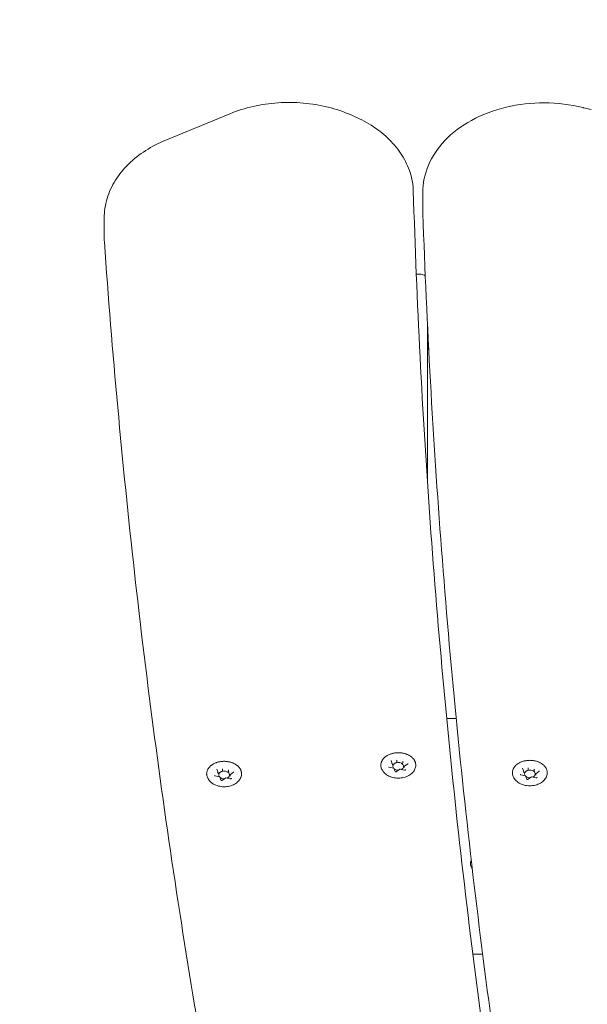
# Model space of a CAD drawing. Units: millimetres. Extents: x 10902 to 11446, y 6226 to 6753.
# Drawn here: x 11049 to 11070, y 6570 to 6606 of the extents above; entities that cross this region are included whole.
import ezdxf

# ---------------------------------------------------------------- set-up
doc = ezdxf.new("R2010")
doc.units = ezdxf.units.MM
doc.header["$LTSCALE"] = 10
doc.linetypes.add('ACAD_ISO03W100', pattern=[30, 12, -18])
doc.layers.add('Widoczne (ISO)', color=7, linetype='Continuous', lineweight=50)

msp = doc.modelspace()

# ---------------------------------------------------------------- linework, layer by layer
at = {"linetype": 'ACAD_ISO03W100', "lineweight": 0, "ltscale": 0.1}
msp.add_arc((11051.75, 6603.146), 150, 90, 180, dxfattribs=at)
at = {"layer": 'Widoczne (ISO)', "lineweight": 0}
for p, q in [((11069.792, 6602.94), (11069.509, 6603.012)), ((11056.349, 6602.787), (11053.969, 6601.808)), ((11060.986, 6602.687), (11060.86, 6602.742)), ((11063.531, 6599.866), (11063.531, 6599.159)), ((11051.672, 6598.901), (11051.672, 6598.194)), ((11063.286, 6596.817), (11063.4, 6596.817)), ((11063.7, 6595.014), (11063.7, 6589.091)), ((11064.772, 6580.272), (11064.417, 6580.272)), ((11062.394, 6578.577), (11062.348, 6578.699)), ((11055.91, 6578.257), (11055.864, 6578.379)), ((11056.074, 6578.369), (11056.074, 6578.324)), ((11056.297, 6578.327), (11056.297, 6578.282)), ((11062.451, 6578.422), (11062.281, 6578.454)), ((11062.395, 6578.574), (11062.395, 6578.529)), ((11062.5, 6578.297), (11062.454, 6578.419)), ((11062.678, 6578.378), (11062.553, 6578.29)), ((11062.558, 6578.69), (11062.558, 6578.644)), ((11062.849, 6578.346), (11062.679, 6578.379)), ((11062.781, 6578.648), (11062.781, 6578.602)), ((11062.841, 6578.49), (11062.841, 6578.444)), ((11062.969, 6578.584), (11062.844, 6578.495)), ((11067.289, 6578.293), (11067.243, 6578.415)), ((11067.453, 6578.406), (11067.453, 6578.361)), ((11067.676, 6578.364), (11067.676, 6578.318)), ((11055.967, 6578.101), (11055.796, 6578.133)), ((11055.911, 6578.254), (11055.911, 6578.208)), ((11056.016, 6577.976), (11055.97, 6578.099)), ((11056.194, 6578.058), (11056.069, 6577.969)), ((11056.365, 6578.026), (11056.195, 6578.058)), ((11056.357, 6578.169), (11056.357, 6578.124)), ((11056.485, 6578.264), (11056.36, 6578.175)), ((11067.346, 6578.138), (11067.176, 6578.17)), ((11067.29, 6578.291), (11067.29, 6578.245)), ((11067.395, 6578.013), (11067.349, 6578.135)), ((11067.573, 6578.095), (11067.448, 6578.006)), ((11067.744, 6578.062), (11067.574, 6578.095)), ((11067.736, 6578.206), (11067.736, 6578.161)), ((11067.864, 6578.3), (11067.739, 6578.212)), ((11065.756, 6571.494), (11065.39, 6571.494))]:
    msp.add_line(p, q, dxfattribs=at)
for centre, major_axis, ratio, start_param, end_param in [((11063.4, 6596.605), (0.3, 0), 0.707107, 0.739538, 1.570796), ((11064.2, 6593.932), (-0.5, 0), 0.707107, 5.849142, 6.283185), ((11062.554, 6578.702), (0.0035, -0.0159), 0.180117, 0.691774, 2.26257), ((11056.134, 6578.166), (-0.2, 0), 0.707107, 2.158666, 6.742513), ((11056.069, 6578.381), (0.0035, -0.0159), 0.180117, 0.691774, 2.26257), ((11056.309, 6578.336), (-0.0107, -0.0127), 0.469882, 4.201724, 5.772521), ((11062.378, 6578.578), (-0.0165, 0.005), 0.59928, 3.322702, 4.893498), ((11062.618, 6578.487), (-0.2, 0), 0.707107, 2.158666, 6.742513), ((11062.442, 6578.408), (-0.0107, -0.0127), 0.469882, 2.88419, 4.201724), ((11062.618, 6578.487), (-0.2, 0), 0.707107, 0.67874, 1.642345), ((11062.682, 6578.363), (0.0035, -0.0159), 0.180117, 2.26257, 3.217887), ((11062.793, 6578.656), (-0.0107, -0.0127), 0.469882, 4.201724, 5.772521), ((11062.858, 6578.487), (-0.0165, 0.005), 0.59928, 4.893498, 6.464294), ((11067.513, 6578.203), (-0.2, 0), 0.707107, 2.158666, 6.742513), ((11067.449, 6578.418), (0.0035, -0.0159), 0.180117, 0.691774, 2.26257), ((11067.688, 6578.372), (-0.0107, -0.0127), 0.469882, 4.201724, 5.772521), ((11055.894, 6578.257), (-0.0165, 0.005), 0.59928, 3.322702, 4.893498), ((11055.958, 6578.087), (-0.0107, -0.0127), 0.469882, 2.88419, 4.201724), ((11056.134, 6578.166), (-0.2, 0), 0.707107, 0.67874, 1.642345), ((11056.198, 6578.042), (0.0035, -0.0159), 0.180117, 2.26257, 3.217887), ((11056.373, 6578.166), (-0.0165, 0.005), 0.59928, 4.893498, 6.464294), ((11067.273, 6578.294), (0.0165, -0.005), 0.59928, 0.181109, 1.751905), ((11067.337, 6578.124), (-0.0107, -0.0127), 0.469882, 2.88419, 4.201724), ((11067.513, 6578.203), (-0.2, 0), 0.707107, 0.67874, 1.642345), ((11067.577, 6578.079), (0.0035, -0.0159), 0.180117, 2.26257, 3.217887), ((11067.753, 6578.203), (0.0165, -0.005), 0.59928, 1.751905, 3.322702)]:
    msp.add_ellipse(centre, major_axis=major_axis, ratio=ratio, start_param=start_param, end_param=end_param, dxfattribs=at)
for points, knots in [([(11056.349, 6602.787), (11056.626, 6602.901), (11056.917, 6602.993), (11057.519, 6603.129), (11057.829, 6603.174), (11058.455, 6603.216), (11058.77, 6603.213), (11059.394, 6603.159), (11059.703, 6603.108), (11060.299, 6602.959), (11060.588, 6602.862), (11060.86, 6602.742)], [1.11352, 1.11352, 1.11352, 1.11352, 1.329941, 1.329941, 1.546362, 1.546362, 1.762783, 1.762783, 1.979203, 1.979203, 2.195624, 2.195624, 2.195624, 2.195624]), ([(11063.531, 6599.866), (11063.531, 6600.207), (11063.602, 6600.548), (11063.877, 6601.201), (11064.085, 6601.511), (11064.624, 6602.079), (11064.963, 6602.333), (11065.734, 6602.755), (11066.169, 6602.92), (11067.089, 6603.141), (11067.573, 6603.196), (11068.54, 6603.192), (11069.023, 6603.133), (11069.492, 6603.016), (11069.5, 6603.014), (11069.509, 6603.012)], [3.211406, 3.211406, 3.211406, 3.211406, 3.501178, 3.501178, 3.802284, 3.802284, 4.123392, 4.123392, 4.454865, 4.454865, 4.788177, 4.788177, 5.121422, 5.121422, 5.127777, 5.127777, 5.127777, 5.127777]), ([(11060.986, 6602.687), (11061.236, 6602.577), (11061.473, 6602.449), (11061.911, 6602.159), (11062.111, 6601.996), (11062.468, 6601.641), (11062.625, 6601.448), (11062.883, 6601.038), (11062.986, 6600.82), (11063.129, 6600.369), (11063.169, 6600.135), (11063.176, 6599.901)], [2.1956242, 2.1956242, 2.1956242, 2.1956242, 2.3944836, 2.3944836, 2.5933429, 2.5933429, 2.7922023, 2.7922023, 2.9910616, 2.9910616, 3.189921, 3.189921, 3.189921, 3.189921]), ([(11051.672, 6598.901), (11051.672, 6599.147), (11051.708, 6599.393), (11051.851, 6599.868), (11051.957, 6600.098), (11052.227, 6600.529), (11052.392, 6600.731), (11052.771, 6601.101), (11052.984, 6601.269), (11053.45, 6601.568), (11053.703, 6601.698), (11053.969, 6601.808)], [0.069813, 0.069813, 0.069813, 0.069813, 0.278555, 0.278555, 0.487296, 0.487296, 0.696037, 0.696037, 0.904779, 0.904779, 1.11352, 1.11352, 1.11352, 1.11352]), ([(11065.7, 6569.101), (11065.426, 6571.149), (11065.174, 6573.198), (11064.71, 6577.3), (11064.5, 6579.352), (11064.121, 6583.458), (11063.952, 6585.511), (11063.658, 6589.621), (11063.532, 6591.676), (11063.322, 6595.788), (11063.239, 6597.844), (11063.176, 6599.901)], [6.25871966, 6.25871966, 6.25871966, 6.25871966, 6.27327725, 6.27327725, 6.28783634, 6.28783634, 6.30239544, 6.30239544, 6.31695453, 6.31695453, 6.33151363, 6.33151363, 6.33151363, 6.33151363]), ([(11063.531, 6599.159), (11063.531, 6599.153), (11063.531, 6599.147), (11063.531, 6599.136), (11063.531, 6599.13), (11063.531, 6599.119), (11063.531, 6599.113), (11063.531, 6599.101), (11063.532, 6599.095), (11063.532, 6599.084), (11063.532, 6599.078), (11063.532, 6599.072)], [3.07177948, 3.07177948, 3.07177948, 3.07177948, 3.07666566, 3.07666566, 3.08155184, 3.08155184, 3.08643802, 3.08643802, 3.0913242, 3.0913242, 3.09621038, 3.09621038, 3.09621038, 3.09621038]), ([(11066.246, 6567.815), (11065.956, 6569.893), (11065.689, 6571.973), (11065.196, 6576.135), (11064.972, 6578.217), (11064.567, 6582.383), (11064.386, 6584.468), (11064.067, 6588.638), (11063.93, 6590.724), (11063.698, 6594.898), (11063.604, 6596.985), (11063.532, 6599.072)], [3.11320676, 3.11320676, 3.11320676, 3.11320676, 3.12795919, 3.12795919, 3.14271312, 3.14271312, 3.15746706, 3.15746706, 3.17222099, 3.17222099, 3.18697493, 3.18697493, 3.18697493, 3.18697493]), ([(11051.672, 6598.194), (11051.672, 6598.182), (11051.672, 6598.17), (11051.672, 6598.147), (11051.672, 6598.135), (11051.673, 6598.112), (11051.674, 6598.1), (11051.675, 6598.077), (11051.675, 6598.065), (11051.676, 6598.042), (11051.677, 6598.03), (11051.678, 6598.018)], [6.21337214, 6.21337214, 6.21337214, 6.21337214, 6.22331962, 6.22331962, 6.23326709, 6.23326709, 6.24321457, 6.24321457, 6.25316205, 6.25316205, 6.26310953, 6.26310953, 6.26310953, 6.26310953]), ([(11055.427, 6567.293), (11055.072, 6569.334), (11054.738, 6571.376), (11054.112, 6575.465), (11053.82, 6577.511), (11053.278, 6581.606), (11053.028, 6583.655), (11052.57, 6587.755), (11052.362, 6589.807), (11051.988, 6593.911), (11051.823, 6595.964), (11051.678, 6598.018)], [6.23061446, 6.23061446, 6.23061446, 6.23061446, 6.24514367, 6.24514367, 6.25967302, 6.25967302, 6.27420238, 6.27420238, 6.28873173, 6.28873173, 6.30326109, 6.30326109, 6.30326109, 6.30326109]), ([(11061.976, 6578.46), (11061.973, 6578.473), (11061.971, 6578.485), (11061.969, 6578.509), (11061.969, 6578.521), (11061.969, 6578.546), (11061.97, 6578.558), (11061.973, 6578.583), (11061.975, 6578.595), (11061.981, 6578.619), (11061.984, 6578.631), (11061.993, 6578.655), (11061.998, 6578.667), (11062.009, 6578.69), (11062.015, 6578.701), (11062.028, 6578.724), (11062.036, 6578.735), (11062.052, 6578.757), (11062.061, 6578.768), (11062.079, 6578.789), (11062.089, 6578.799), (11062.11, 6578.819), (11062.121, 6578.829), (11062.144, 6578.847), (11062.156, 6578.856), (11062.181, 6578.873), (11062.194, 6578.882), (11062.221, 6578.897), (11062.235, 6578.905), (11062.264, 6578.919), (11062.279, 6578.925), (11062.309, 6578.938), (11062.324, 6578.944), (11062.355, 6578.954), (11062.371, 6578.959), (11062.404, 6578.968), (11062.42, 6578.972), (11062.454, 6578.979), (11062.471, 6578.982), (11062.505, 6578.987), (11062.522, 6578.989), (11062.556, 6578.992), (11062.573, 6578.993), (11062.608, 6578.994), (11062.625, 6578.994), (11062.66, 6578.993), (11062.678, 6578.992), (11062.712, 6578.989), (11062.729, 6578.987), (11062.763, 6578.982), (11062.78, 6578.979), (11062.813, 6578.972), (11062.83, 6578.968), (11062.862, 6578.96), (11062.878, 6578.955), (11062.91, 6578.944), (11062.925, 6578.939), (11062.955, 6578.926), (11062.97, 6578.92), (11062.999, 6578.906), (11063.013, 6578.898), (11063.04, 6578.882), (11063.053, 6578.874), (11063.078, 6578.857), (11063.09, 6578.848), (11063.114, 6578.83), (11063.125, 6578.82), (11063.146, 6578.8), (11063.156, 6578.79), (11063.174, 6578.769), (11063.183, 6578.758), (11063.199, 6578.736), (11063.207, 6578.725), (11063.221, 6578.702), (11063.227, 6578.69), (11063.238, 6578.667), (11063.243, 6578.655), (11063.251, 6578.631), (11063.255, 6578.619), (11063.261, 6578.595), (11063.263, 6578.583), (11063.267, 6578.552), (11063.267, 6578.534), (11063.266, 6578.497), (11063.264, 6578.479), (11063.26, 6578.46)], [2.364567, 2.364567, 2.364567, 2.364567, 2.413202, 2.413202, 2.46195, 2.46195, 2.510624, 2.510624, 2.559148, 2.559148, 2.607767, 2.607767, 2.656704, 2.656704, 2.706151, 2.706151, 2.755836, 2.755836, 2.805558, 2.805558, 2.855436, 2.855436, 2.905593, 2.905593, 2.956147, 2.956147, 3.006681, 3.006681, 3.057068, 3.057068, 3.107455, 3.107455, 3.157995, 3.157995, 3.208839, 3.208839, 3.259457, 3.259457, 3.309895, 3.309895, 3.360324, 3.360324, 3.410913, 3.410913, 3.461786, 3.461786, 3.51235, 3.51235, 3.562768, 3.562768, 3.613214, 3.613214, 3.663857, 3.663857, 3.714708, 3.714708, 3.76545, 3.76545, 3.816245, 3.816245, 3.867019, 3.867019, 3.917694, 3.917694, 3.968412, 3.968412, 4.018831, 4.018831, 4.068924, 4.068924, 4.118817, 4.118817, 4.16863, 4.16863, 4.218478, 4.218478, 4.267793, 4.267793, 4.316669, 4.316669, 4.365286, 4.365286, 4.438212, 4.438212, 4.511138, 4.511138, 4.511138, 4.511138]), ([(11062.347, 6578.702), (11062.347, 6578.702), (11062.347, 6578.702), (11062.347, 6578.701), (11062.347, 6578.701), (11062.348, 6578.701), (11062.348, 6578.701), (11062.348, 6578.7), (11062.348, 6578.7), (11062.348, 6578.7), (11062.348, 6578.7), (11062.348, 6578.699)], [5.4977871, 5.4977871, 5.4977871, 5.4977871, 5.550147, 5.550147, 5.6025069, 5.6025069, 5.6548668, 5.6548668, 5.7072267, 5.7072267, 5.7595865, 5.7595865, 5.7595865, 5.7595865]), ([(11066.871, 6578.177), (11066.868, 6578.189), (11066.866, 6578.201), (11066.864, 6578.225), (11066.864, 6578.238), (11066.864, 6578.262), (11066.865, 6578.274), (11066.868, 6578.299), (11066.87, 6578.311), (11066.876, 6578.335), (11066.879, 6578.347), (11066.888, 6578.371), (11066.893, 6578.383), (11066.904, 6578.406), (11066.91, 6578.418), (11066.923, 6578.44), (11066.931, 6578.451), (11066.947, 6578.473), (11066.956, 6578.484), (11066.974, 6578.505), (11066.984, 6578.515), (11067.005, 6578.535), (11067.016, 6578.545), (11067.039, 6578.563), (11067.051, 6578.572), (11067.076, 6578.589), (11067.089, 6578.598), (11067.116, 6578.613), (11067.13, 6578.621), (11067.159, 6578.635), (11067.174, 6578.642), (11067.204, 6578.654), (11067.219, 6578.66), (11067.25, 6578.67), (11067.266, 6578.675), (11067.299, 6578.684), (11067.315, 6578.688), (11067.349, 6578.695), (11067.366, 6578.698), (11067.4, 6578.703), (11067.417, 6578.705), (11067.451, 6578.708), (11067.468, 6578.709), (11067.503, 6578.71), (11067.52, 6578.71), (11067.555, 6578.709), (11067.572, 6578.708), (11067.607, 6578.705), (11067.624, 6578.703), (11067.658, 6578.698), (11067.675, 6578.695), (11067.708, 6578.688), (11067.725, 6578.684), (11067.757, 6578.676), (11067.773, 6578.671), (11067.805, 6578.66), (11067.82, 6578.655), (11067.85, 6578.642), (11067.865, 6578.636), (11067.894, 6578.622), (11067.908, 6578.614), (11067.935, 6578.599), (11067.948, 6578.59), (11067.973, 6578.573), (11067.985, 6578.564), (11068.009, 6578.546), (11068.02, 6578.536), (11068.041, 6578.516), (11068.051, 6578.506), (11068.069, 6578.485), (11068.078, 6578.474), (11068.094, 6578.452), (11068.102, 6578.441), (11068.116, 6578.418), (11068.122, 6578.407), (11068.133, 6578.383), (11068.138, 6578.371), (11068.146, 6578.347), (11068.15, 6578.335), (11068.156, 6578.311), (11068.158, 6578.299), (11068.162, 6578.268), (11068.162, 6578.25), (11068.161, 6578.213), (11068.159, 6578.195), (11068.155, 6578.177)], [4.329951, 4.329951, 4.329951, 4.329951, 4.378539, 4.378539, 4.427192, 4.427192, 4.475971, 4.475971, 4.524552, 4.524552, 4.573177, 4.573177, 4.622068, 4.622068, 4.671419, 4.671419, 4.721211, 4.721211, 4.770989, 4.770989, 4.82087, 4.82087, 4.870975, 4.870975, 4.921427, 4.921427, 4.972062, 4.972062, 5.022499, 5.022499, 5.07288, 5.07288, 5.123359, 5.123359, 5.174091, 5.174091, 5.224802, 5.224802, 5.27528, 5.27528, 5.325692, 5.325692, 5.376209, 5.376209, 5.426998, 5.426998, 5.477646, 5.477646, 5.528094, 5.528094, 5.578512, 5.578512, 5.629074, 5.629074, 5.679937, 5.679937, 5.730541, 5.730541, 5.780964, 5.780964, 5.831368, 5.831368, 5.881905, 5.881905, 5.932637, 5.932637, 5.982978, 5.982978, 6.033045, 6.033045, 6.082965, 6.082965, 6.132856, 6.132856, 6.182649, 6.182649, 6.231892, 6.231892, 6.280747, 6.280747, 6.329373, 6.329373, 6.402312, 6.402312, 6.475252, 6.475252, 6.475252, 6.475252]), ([(11055.491, 6578.14), (11055.489, 6578.152), (11055.487, 6578.164), (11055.485, 6578.189), (11055.484, 6578.201), (11055.485, 6578.225), (11055.486, 6578.238), (11055.489, 6578.262), (11055.491, 6578.274), (11055.497, 6578.298), (11055.5, 6578.31), (11055.509, 6578.334), (11055.513, 6578.346), (11055.524, 6578.369), (11055.53, 6578.381), (11055.544, 6578.403), (11055.552, 6578.415), (11055.568, 6578.437), (11055.576, 6578.447), (11055.595, 6578.468), (11055.605, 6578.479), (11055.626, 6578.498), (11055.637, 6578.508), (11055.66, 6578.526), (11055.672, 6578.535), (11055.697, 6578.553), (11055.71, 6578.561), (11055.737, 6578.577), (11055.751, 6578.584), (11055.78, 6578.598), (11055.794, 6578.605), (11055.825, 6578.617), (11055.84, 6578.623), (11055.871, 6578.634), (11055.887, 6578.638), (11055.92, 6578.647), (11055.936, 6578.651), (11055.97, 6578.658), (11055.987, 6578.661), (11056.021, 6578.666), (11056.038, 6578.668), (11056.072, 6578.671), (11056.089, 6578.672), (11056.124, 6578.673), (11056.141, 6578.673), (11056.176, 6578.672), (11056.193, 6578.671), (11056.228, 6578.668), (11056.245, 6578.666), (11056.279, 6578.661), (11056.296, 6578.658), (11056.329, 6578.652), (11056.346, 6578.648), (11056.378, 6578.639), (11056.394, 6578.634), (11056.426, 6578.624), (11056.441, 6578.618), (11056.471, 6578.606), (11056.486, 6578.599), (11056.515, 6578.585), (11056.529, 6578.578), (11056.556, 6578.562), (11056.569, 6578.554), (11056.594, 6578.536), (11056.606, 6578.528), (11056.629, 6578.509), (11056.64, 6578.499), (11056.662, 6578.479), (11056.672, 6578.469), (11056.69, 6578.448), (11056.699, 6578.437), (11056.715, 6578.415), (11056.723, 6578.404), (11056.736, 6578.381), (11056.743, 6578.37), (11056.754, 6578.346), (11056.759, 6578.334), (11056.767, 6578.31), (11056.771, 6578.298), (11056.777, 6578.274), (11056.779, 6578.262), (11056.783, 6578.231), (11056.783, 6578.213), (11056.782, 6578.176), (11056.78, 6578.158), (11056.776, 6578.14)], [2.364567, 2.364567, 2.364567, 2.364567, 2.413202, 2.413202, 2.46195, 2.46195, 2.510624, 2.510624, 2.559148, 2.559148, 2.607767, 2.607767, 2.656704, 2.656704, 2.706151, 2.706151, 2.755836, 2.755836, 2.805558, 2.805558, 2.855436, 2.855436, 2.905593, 2.905593, 2.956147, 2.956147, 3.006681, 3.006681, 3.057068, 3.057068, 3.107455, 3.107455, 3.157995, 3.157995, 3.208839, 3.208839, 3.259457, 3.259457, 3.309895, 3.309895, 3.360324, 3.360324, 3.410913, 3.410913, 3.461786, 3.461786, 3.51235, 3.51235, 3.562768, 3.562768, 3.613214, 3.613214, 3.663857, 3.663857, 3.714708, 3.714708, 3.76545, 3.76545, 3.816245, 3.816245, 3.867019, 3.867019, 3.917694, 3.917694, 3.968412, 3.968412, 4.018831, 4.018831, 4.068924, 4.068924, 4.118817, 4.118817, 4.16863, 4.16863, 4.218478, 4.218478, 4.267793, 4.267793, 4.316669, 4.316669, 4.365286, 4.365286, 4.438212, 4.438212, 4.511138, 4.511138, 4.511138, 4.511138]), ([(11055.863, 6578.382), (11055.863, 6578.381), (11055.863, 6578.381), (11055.863, 6578.381), (11055.863, 6578.381), (11055.863, 6578.38), (11055.863, 6578.38), (11055.863, 6578.38), (11055.864, 6578.38), (11055.864, 6578.379), (11055.864, 6578.379), (11055.864, 6578.379)], [5.4977871, 5.4977871, 5.4977871, 5.4977871, 5.550147, 5.550147, 5.6025069, 5.6025069, 5.6548668, 5.6548668, 5.7072267, 5.7072267, 5.7595865, 5.7595865, 5.7595865, 5.7595865]), ([(11063.26, 6578.46), (11063.25, 6578.411), (11063.23, 6578.364), (11063.172, 6578.274), (11063.133, 6578.232), (11063.038, 6578.159), (11062.981, 6578.127), (11062.858, 6578.079), (11062.79, 6578.062), (11062.652, 6578.046), (11062.581, 6578.046), (11062.442, 6578.063), (11062.375, 6578.08), (11062.25, 6578.129), (11062.192, 6578.162), (11062.094, 6578.24), (11062.054, 6578.286), (11062.001, 6578.376), (11061.985, 6578.417), (11061.976, 6578.46)], [4.07174, 4.07174, 4.07174, 4.07174, 4.356129, 4.356129, 4.663213, 4.663213, 4.992862, 4.992862, 5.330793, 5.330793, 5.669541, 5.669541, 6.008289, 6.008289, 6.346172, 6.346172, 6.675138, 6.675138, 6.923834, 6.923834, 6.923834, 6.923834]), ([(11062.259, 6578.47), (11062.259, 6578.469), (11062.26, 6578.468), (11062.26, 6578.466), (11062.261, 6578.465), (11062.263, 6578.462), (11062.264, 6578.461), (11062.268, 6578.458), (11062.27, 6578.457), (11062.275, 6578.455), (11062.278, 6578.455), (11062.281, 6578.454)], [5.497787, 5.497787, 5.497787, 5.497787, 5.759587, 5.759587, 6.021386, 6.021386, 6.283185, 6.283185, 6.544985, 6.544985, 6.806784, 6.806784, 6.806784, 6.806784]), ([(11062.849, 6578.346), (11062.852, 6578.346), (11062.856, 6578.345), (11062.862, 6578.345), (11062.865, 6578.346), (11062.871, 6578.347), (11062.874, 6578.348), (11062.878, 6578.35), (11062.881, 6578.351), (11062.884, 6578.354), (11062.885, 6578.355), (11062.887, 6578.358), (11062.888, 6578.359), (11062.888, 6578.361), (11062.888, 6578.362), (11062.888, 6578.362)], [0.523599, 0.523599, 0.523599, 0.523599, 0.796956, 0.796956, 1.071761, 1.071761, 1.344856, 1.344856, 1.614938, 1.614938, 1.888628, 1.888628, 2.199846, 2.199846, 2.356194, 2.356194, 2.356194, 2.356194]), ([(11062.969, 6578.584), (11062.97, 6578.585), (11062.971, 6578.586), (11062.973, 6578.587), (11062.974, 6578.588), (11062.975, 6578.59), (11062.975, 6578.59), (11062.976, 6578.592), (11062.976, 6578.592), (11062.976, 6578.593), (11062.976, 6578.594), (11062.976, 6578.594)], [1.5707963, 1.5707963, 1.5707963, 1.5707963, 1.727876, 1.727876, 1.8849556, 1.8849556, 2.0420352, 2.0420352, 2.1991149, 2.1991149, 2.3561945, 2.3561945, 2.3561945, 2.3561945]), ([(11067.242, 6578.418), (11067.242, 6578.418), (11067.242, 6578.418), (11067.242, 6578.418), (11067.242, 6578.417), (11067.243, 6578.417), (11067.243, 6578.417), (11067.243, 6578.416), (11067.243, 6578.416), (11067.243, 6578.416), (11067.243, 6578.416), (11067.243, 6578.415)], [2.3561945, 2.3561945, 2.3561945, 2.3561945, 2.4085544, 2.4085544, 2.4609142, 2.4609142, 2.5132741, 2.5132741, 2.565634, 2.565634, 2.6179939, 2.6179939, 2.6179939, 2.6179939]), ([(11056.776, 6578.14), (11056.766, 6578.091), (11056.746, 6578.043), (11056.688, 6577.953), (11056.648, 6577.912), (11056.554, 6577.838), (11056.497, 6577.807), (11056.373, 6577.758), (11056.306, 6577.742), (11056.168, 6577.725), (11056.097, 6577.725), (11055.958, 6577.742), (11055.891, 6577.759), (11055.766, 6577.809), (11055.708, 6577.841), (11055.61, 6577.92), (11055.569, 6577.965), (11055.517, 6578.055), (11055.5, 6578.097), (11055.491, 6578.14)], [4.07174, 4.07174, 4.07174, 4.07174, 4.356129, 4.356129, 4.663213, 4.663213, 4.992862, 4.992862, 5.330793, 5.330793, 5.669541, 5.669541, 6.008289, 6.008289, 6.346172, 6.346172, 6.675138, 6.675138, 6.923834, 6.923834, 6.923834, 6.923834]), ([(11055.775, 6578.149), (11055.775, 6578.148), (11055.775, 6578.148), (11055.776, 6578.145), (11055.777, 6578.144), (11055.779, 6578.142), (11055.78, 6578.14), (11055.784, 6578.138), (11055.786, 6578.137), (11055.791, 6578.135), (11055.794, 6578.134), (11055.796, 6578.133)], [5.497787, 5.497787, 5.497787, 5.497787, 5.759587, 5.759587, 6.021386, 6.021386, 6.283185, 6.283185, 6.544985, 6.544985, 6.806784, 6.806784, 6.806784, 6.806784]), ([(11056.016, 6577.976), (11056.017, 6577.976), (11056.017, 6577.975), (11056.019, 6577.972), (11056.02, 6577.971), (11056.024, 6577.968), (11056.026, 6577.967), (11056.032, 6577.965), (11056.034, 6577.964), (11056.04, 6577.963), (11056.043, 6577.963), (11056.05, 6577.963), (11056.053, 6577.963), (11056.059, 6577.964), (11056.061, 6577.965), (11056.066, 6577.967), (11056.067, 6577.968), (11056.069, 6577.969)], [5.759587, 5.759587, 5.759587, 5.759587, 5.968537, 5.968537, 6.278877, 6.278877, 6.550965, 6.550965, 6.821389, 6.821389, 7.094894, 7.094894, 7.369686, 7.369686, 7.642618, 7.642618, 7.853982, 7.853982, 7.853982, 7.853982]), ([(11056.365, 6578.026), (11056.368, 6578.025), (11056.371, 6578.025), (11056.378, 6578.025), (11056.381, 6578.025), (11056.387, 6578.026), (11056.389, 6578.027), (11056.394, 6578.029), (11056.396, 6578.031), (11056.4, 6578.033), (11056.401, 6578.035), (11056.403, 6578.037), (11056.404, 6578.039), (11056.404, 6578.04), (11056.404, 6578.041), (11056.404, 6578.042)], [0.523599, 0.523599, 0.523599, 0.523599, 0.796956, 0.796956, 1.071761, 1.071761, 1.344856, 1.344856, 1.614938, 1.614938, 1.888628, 1.888628, 2.199846, 2.199846, 2.356194, 2.356194, 2.356194, 2.356194]), ([(11056.485, 6578.264), (11056.486, 6578.264), (11056.487, 6578.265), (11056.489, 6578.267), (11056.489, 6578.267), (11056.491, 6578.269), (11056.491, 6578.27), (11056.492, 6578.271), (11056.492, 6578.272), (11056.492, 6578.273), (11056.492, 6578.273), (11056.492, 6578.274)], [1.5707963, 1.5707963, 1.5707963, 1.5707963, 1.727876, 1.727876, 1.8849556, 1.8849556, 2.0420352, 2.0420352, 2.1991149, 2.1991149, 2.3561945, 2.3561945, 2.3561945, 2.3561945]), ([(11062.5, 6578.297), (11062.501, 6578.296), (11062.501, 6578.295), (11062.503, 6578.293), (11062.505, 6578.291), (11062.508, 6578.288), (11062.511, 6578.287), (11062.516, 6578.285), (11062.518, 6578.284), (11062.524, 6578.283), (11062.528, 6578.283), (11062.534, 6578.283), (11062.537, 6578.284), (11062.543, 6578.285), (11062.546, 6578.286), (11062.55, 6578.288), (11062.552, 6578.289), (11062.553, 6578.29)], [5.759587, 5.759587, 5.759587, 5.759587, 5.968537, 5.968537, 6.278877, 6.278877, 6.550965, 6.550965, 6.821389, 6.821389, 7.094894, 7.094894, 7.369686, 7.369686, 7.642618, 7.642618, 7.853982, 7.853982, 7.853982, 7.853982]), ([(11068.155, 6578.177), (11068.145, 6578.127), (11068.125, 6578.08), (11068.067, 6577.99), (11068.028, 6577.949), (11067.933, 6577.875), (11067.876, 6577.843), (11067.753, 6577.795), (11067.685, 6577.778), (11067.547, 6577.762), (11067.476, 6577.762), (11067.337, 6577.779), (11067.27, 6577.796), (11067.145, 6577.845), (11067.087, 6577.878), (11066.989, 6577.956), (11066.949, 6578.002), (11066.896, 6578.092), (11066.88, 6578.133), (11066.871, 6578.177)], [0.930148, 0.930148, 0.930148, 0.930148, 1.214536, 1.214536, 1.52162, 1.52162, 1.851269, 1.851269, 2.189201, 2.189201, 2.527948, 2.527948, 2.866697, 2.866697, 3.20458, 3.20458, 3.533546, 3.533546, 3.782241, 3.782241, 3.782241, 3.782241]), ([(11067.154, 6578.186), (11067.154, 6578.185), (11067.155, 6578.184), (11067.155, 6578.182), (11067.156, 6578.181), (11067.158, 6578.178), (11067.159, 6578.177), (11067.163, 6578.175), (11067.165, 6578.173), (11067.17, 6578.171), (11067.173, 6578.171), (11067.176, 6578.17)], [2.356194, 2.356194, 2.356194, 2.356194, 2.617994, 2.617994, 2.879793, 2.879793, 3.141593, 3.141593, 3.403392, 3.403392, 3.665191, 3.665191, 3.665191, 3.665191]), ([(11067.395, 6578.013), (11067.396, 6578.012), (11067.396, 6578.011), (11067.398, 6578.009), (11067.4, 6578.007), (11067.403, 6578.005), (11067.406, 6578.003), (11067.411, 6578.001), (11067.413, 6578.001), (11067.419, 6578), (11067.423, 6577.999), (11067.429, 6577.999), (11067.432, 6578), (11067.438, 6578.001), (11067.441, 6578.002), (11067.445, 6578.004), (11067.447, 6578.005), (11067.448, 6578.006)], [2.617994, 2.617994, 2.617994, 2.617994, 2.826945, 2.826945, 3.137284, 3.137284, 3.409372, 3.409372, 3.679796, 3.679796, 3.953301, 3.953301, 4.228094, 4.228094, 4.501025, 4.501025, 4.712389, 4.712389, 4.712389, 4.712389]), ([(11067.744, 6578.062), (11067.747, 6578.062), (11067.751, 6578.062), (11067.757, 6578.062), (11067.76, 6578.062), (11067.766, 6578.063), (11067.769, 6578.064), (11067.773, 6578.066), (11067.776, 6578.067), (11067.779, 6578.07), (11067.78, 6578.071), (11067.782, 6578.074), (11067.783, 6578.075), (11067.783, 6578.077), (11067.783, 6578.078), (11067.783, 6578.078)], [3.665191, 3.665191, 3.665191, 3.665191, 3.938548, 3.938548, 4.213353, 4.213353, 4.486449, 4.486449, 4.756531, 4.756531, 5.030221, 5.030221, 5.341439, 5.341439, 5.497787, 5.497787, 5.497787, 5.497787]), ([(11067.864, 6578.3), (11067.865, 6578.301), (11067.866, 6578.302), (11067.868, 6578.303), (11067.869, 6578.304), (11067.87, 6578.306), (11067.87, 6578.306), (11067.871, 6578.308), (11067.871, 6578.308), (11067.871, 6578.309), (11067.871, 6578.31), (11067.871, 6578.311)], [4.712389, 4.712389, 4.712389, 4.712389, 4.8694686, 4.8694686, 5.0265482, 5.0265482, 5.1836279, 5.1836279, 5.3407075, 5.3407075, 5.4977871, 5.4977871, 5.4977871, 5.4977871]), ([(11065.306, 6574.811), (11065.302, 6574.83), (11065.3, 6574.849), (11065.301, 6574.887), (11065.303, 6574.906), (11065.312, 6574.943), (11065.318, 6574.961), (11065.329, 6574.983), (11065.331, 6574.987), (11065.333, 6574.992)], [2.2137193, 2.2137193, 2.2137193, 2.2137193, 2.2878251, 2.2878251, 2.3609747, 2.3609747, 2.4346394, 2.4346394, 2.4523004, 2.4523004, 2.4523004, 2.4523004]), ([(11065.37, 6574.676), (11065.359, 6574.689), (11065.35, 6574.703), (11065.325, 6574.747), (11065.313, 6574.778), (11065.306, 6574.811)], [7.4361546, 7.4361546, 7.4361546, 7.4361546, 7.5538556, 7.5538556, 7.7908406, 7.7908406, 7.7908406, 7.7908406])]:
    msp.add_open_spline(points, degree=3, knots=knots, dxfattribs=at)

doc.saveas('drawing.dxf')
